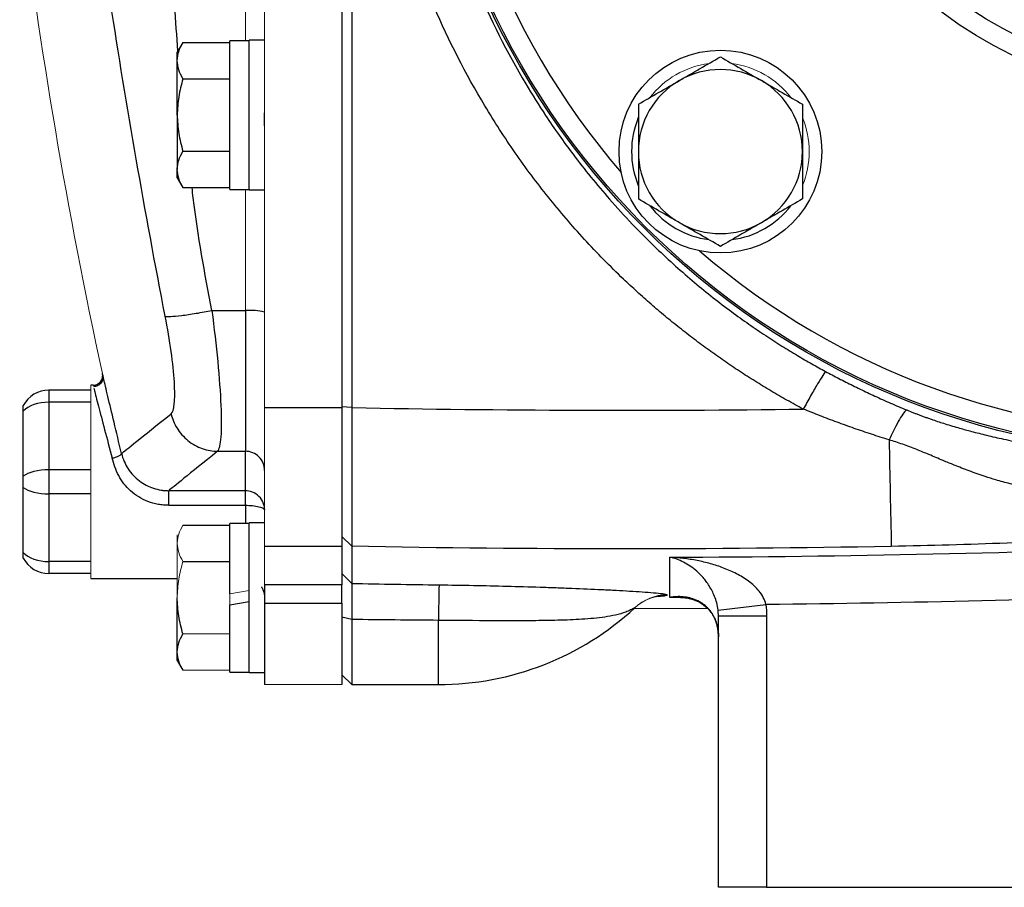
# Model space of a CAD drawing. Units: inches. Extents: x -56 to 44, y -23 to 33.
# Drawn here: x -56 to -52, y 1 to 4 of the extents above; entities that cross this region are included whole.
import ezdxf

# ---------------------------------------------------------------- set-up
doc = ezdxf.new("R2010")
doc.units = ezdxf.units.IN
doc.header["$MEASUREMENT"] = 0

msp = doc.modelspace()

# ---------------------------------------------------------------- linework, layer by layer
at = {"color": 7, "linetype": 'Continuous', "lineweight": 25}
for p, q in [((-54.7508, 8.6853), (-54.7508, 2.7569)), ((-54.7099, 8.686), (-54.7099, 2.7562)), ((-55.3992, 4.245), (-55.4221, 4.2054)), ((-55.3992, 4.245), (-55.2075, 4.245)), ((-55.1288, 4.2526), (-55.2075, 4.2526)), ((-55.2075, 3.6463), (-55.2075, 4.2526)), ((-55.0658, 4.2546), (-55.1288, 4.2546)), ((-55.1288, 3.6444), (-55.1288, 4.2546)), ((-55.4221, 4.1711), (-55.4221, 4.2054)), ((-55.4221, 3.9495), (-55.4221, 4.1711)), ((-55.3992, 4.0972), (-55.2075, 4.0972)), ((-55.4221, 3.9495), (-55.4221, 3.7279)), ((-55.0658, 3.9058), (-55.0658, 3.9587)), ((-55.3992, 3.8017), (-55.2075, 3.8017)), ((-55.4221, 3.6936), (-55.4221, 3.7279)), ((-55.4221, 3.6936), (-55.3992, 3.654)), ((-55.3992, 3.654), (-55.2075, 3.654)), ((-55.2075, 3.6463), (-55.1288, 3.6463)), ((-55.1288, 3.6444), (-55.0658, 3.6444)), ((-55.2813, 3.1521), (-55.1445, 3.1521)), ((-55.1445, 3.1521), (-55.1445, 2.5782)), ((-55.7244, 2.8826), (-55.7273, 2.8949)), ((-55.946, 2.8274), (-55.946, 2.7782)), ((-55.7745, 2.8274), (-55.946, 2.8274)), ((-55.7658, 2.8471), (-55.7745, 2.8471)), ((-55.946, 2.7782), (-55.946, 2.5026)), ((-55.7745, 2.7782), (-55.946, 2.7782)), ((-56.0501, 2.4767), (-56.0501, 2.7419)), ((-55.0658, 2.7569), (-54.7508, 2.7569)), ((-54.7099, 2.7562), (-54.7508, 2.76)), ((-54.7508, 2.7569), (-54.7508, 2.1913)), ((-55.2579, 2.5782), (-55.1445, 2.5782)), ((-55.946, 2.5026), (-55.946, 2.4042)), ((-55.7745, 2.5026), (-55.946, 2.5026)), ((-56.0501, 2.165), (-56.0501, 2.4302)), ((-55.1445, 2.4174), (-55.4573, 2.4174)), ((-55.7745, 2.4042), (-55.946, 2.4042)), ((-55.946, 2.4042), (-55.946, 2.1286)), ((-55.4573, 2.3578), (-55.1445, 2.3578)), ((-55.3992, 2.2765), (-55.2075, 2.2765)), ((-55.1288, 2.2841), (-55.2075, 2.2841)), ((-55.2075, 1.9967), (-55.2075, 2.2841)), ((-55.0658, 2.2861), (-55.1288, 2.2861)), ((-55.1288, 1.981), (-55.1288, 2.2861)), ((-54.7107, 2.1905), (-54.7508, 2.2303)), ((-55.0658, 2.1913), (-54.7508, 2.1913)), ((-54.7508, 2.1913), (-54.7508, 2.0328)), ((-55.7745, 2.1286), (-55.946, 2.1286)), ((-55.946, 2.1286), (-55.946, 2.0794)), ((-55.3992, 2.1287), (-55.2075, 2.1287)), ((-55.7745, 2.0794), (-55.946, 2.0794)), ((-55.7745, 2.0597), (-55.4221, 2.0597)), ((-54.7107, 2.0391), (-54.7508, 2.0792)), ((-55.0658, 2.0328), (-55.0658, 1.9591)), ((-54.7508, 2.0328), (-55.0658, 2.0328)), ((-54.7508, 1.9591), (-54.7508, 2.0328)), ((-55.4221, 1.7594), (-55.4221, 1.981)), ((-55.1288, 1.6759), (-55.1288, 1.981)), ((-55.2075, 1.9513), (-55.1288, 1.9652)), ((-55.2075, 1.6778), (-55.2075, 1.9513)), ((-55.0658, 1.9591), (-55.0658, 1.6266)), ((-55.0658, 1.9591), (-54.7508, 1.9591)), ((-54.7508, 1.9591), (-54.7508, 1.6266)), ((-53.2568, 1.9351), (-53.561, 1.9363)), ((-53.2168, 1.9303), (-53.0213, 1.9532)), ((-54.7099, 1.8922), (-54.7508, 1.9022)), ((-54.7099, 1.8922), (-54.7099, 1.6266)), ((-53.2154, 1.9068), (-53.0186, 1.9068)), ((-53.2154, 0.7999), (-53.2154, 1.9068)), ((-53.0186, 1.9068), (-53.0186, 0.7999)), ((-55.4221, 1.7251), (-55.4221, 1.7594)), ((-55.4221, 1.7251), (-55.3992, 1.6855)), ((-55.2075, 1.6778), (-55.1288, 1.6778)), ((-55.1288, 1.6759), (-55.0658, 1.6759)), ((-54.7508, 1.6668), (-54.7099, 1.6266)), ((-54.7099, 1.6266), (-54.3571, 1.6266)), ((-53.0186, 0.7999), (-53.2154, 0.7999)), ((-53.0186, 0.7999), (-51.7934, 0.7999))]:
    msp.add_line(p, q, dxfattribs=at)
at = {"color": 144, "linetype": 'Continuous', "lineweight": 18}
for p, q in [((-55.0658, 7.4836), (-55.0658, 3.9587)), ((-55.1445, 7.1896), (-55.1445, 4.2526)), ((-55.0658, 3.9058), (-55.0658, 2.7569)), ((-55.1445, 3.6463), (-55.1445, 3.1521)), ((-55.7745, 2.8471), (-55.7745, 2.8274)), ((-55.7745, 2.7782), (-55.7745, 2.8274)), ((-55.7745, 2.7469), (-55.7745, 2.7782)), ((-55.7745, 2.7469), (-55.7745, 2.534)), ((-55.0658, 2.7569), (-55.0658, 2.1913)), ((-55.7745, 2.5026), (-55.7745, 2.534)), ((-55.7745, 2.4042), (-55.7745, 2.5026)), ((-55.7745, 2.3729), (-55.7745, 2.4042)), ((-55.7745, 2.3729), (-55.7745, 2.1599)), ((-55.4221, 2.2026), (-55.4221, 2.2369)), ((-54.7508, 2.2051), (-54.7508, 2.2303)), ((-55.4221, 1.981), (-55.4221, 2.2026)), ((-55.0658, 2.1913), (-55.0658, 2.0328)), ((-55.7745, 2.1286), (-55.7745, 2.1599)), ((-55.7745, 2.0794), (-55.7745, 2.1286)), ((-55.7745, 2.0794), (-55.7745, 2.0597)), ((-55.1288, 2.0106), (-55.2075, 1.9967)), ((-55.2075, 1.9513), (-55.2075, 1.9967)), ((-55.3992, 1.8332), (-55.2075, 1.8332)), ((-55.3992, 1.6855), (-55.2075, 1.6855)), ((-55.0658, 1.6266), (-54.7508, 1.6266))]:
    msp.add_line(p, q, dxfattribs=at)
at = {"color": 8, "linetype": 'Continuous', "lineweight": 25}
for p, q in [((-55.1445, 2.3578), (-55.1445, 2.2841)), ((-53.3768, 1.9824), (-53.4129, 1.9821)), ((-54.3571, 1.6266), (-54.3571, 1.8885))]:
    msp.add_line(p, q, dxfattribs=at)
at = {"color": 7, "linetype": 'Continuous', "lineweight": 25}
for centre, radius in [((-51.2863, 5.7211), 3.157), ((-51.2863, 5.7211), 3.1496), ((-51.2863, 5.7211), 1.6929), ((-51.2863, 5.7211), 1.6142), ((-51.2863, 5.7211), 1.5354), ((-53.2072, 3.8003), 0.4134)]:
    msp.add_circle(centre, radius, dxfattribs=at)
at = {"color": 8, "linetype": 'Continuous', "lineweight": 25}
for start, end in [(139.2249, 220.7751), (229.2249, 310.7751)]:
    msp.add_arc((-51.2863, 5.7211), 3.0709, start, end, dxfattribs=at)
at = {"color": 144, "linetype": 'Continuous', "lineweight": 18}
for centre, radius, start, end in [((-34.5688, 7.4981), 21.6535, 186.91227, 192.27402), ((-53.2072, 3.8003), 0.3622, 97.505, 142.495), ((-53.2072, 3.8003), 0.3622, 37.505, 82.495), ((-53.2072, 3.8003), 0.3622, 337.505, 22.495), ((-53.4218, 1.7964), 0.1968, 90.5633, 133.2127), ((-53.4244, 1.7966), 0.1946, 89.8042, 132.7918)]:
    msp.add_arc(centre, radius, start, end, dxfattribs=at)
at = {"color": 7, "linetype": 'Continuous', "lineweight": 25}
for centre, radius, start, end in [((-53.2072, 3.8003), 0.3346, 60, 120), ((-53.2072, 3.8003), 0.3346, 120, 180), ((-53.2072, 3.8003), 0.3346, 0, 60), ((-53.2072, 3.8003), 0.3622, 157.505, 202.495), ((-53.2072, 3.8003), 0.3346, 180, 240), ((-53.2072, 3.8003), 0.3346, 300, 0), ((-53.2072, 3.8003), 0.3622, 217.505, 262.495), ((-53.2072, 3.8003), 0.3622, 277.505, 322.495), ((-53.2072, 3.8003), 0.3346, 240, 300), ((-55.125, 2.9119), 0.241, 75.7843, 94.6515), ((-55.946, 2.7093), 0.1181, 90, 151.8117), ((23.6816, 3.9922), 76.2129, 181.028135, 181.354926), ((-55.946, 2.1975), 0.1181, 208.1883, 270), ((-42.9807, 1.7638), 11.3771, 178.6423, 179.37195), ((-54.3571, 2.8077), 1.1811, 270, 312.6886)]:
    msp.add_arc(centre, radius, start, end, dxfattribs=at)
for centre, ratio, start_param, end_param in [((-55.946, 2.7093), 0.583333, 1.570796, 2.649614), ((-55.946, 2.4534), 0.416667, 1.570796, 2.649614), ((-55.946, 2.4534), 0.416667, 3.633571, 4.712389), ((-55.946, 2.1975), 0.583333, 3.633571, 4.712389)]:
    msp.add_ellipse(centre, major_axis=(0.1181, 0), ratio=ratio, start_param=start_param, end_param=end_param, dxfattribs=at)
for points, knots in [([(-52.8689, 2.7501), (-52.88, 2.7561), (-52.9023, 2.7681), (-52.9355, 2.7866), (-52.9684, 2.8053), (-53.0011, 2.8245), (-53.0335, 2.844), (-53.0657, 2.8638), (-53.0976, 2.884), (-53.1293, 2.9046), (-53.1607, 2.9254), (-53.1919, 2.9467), (-53.2228, 2.9682), (-53.2535, 2.9902), (-53.2839, 3.0124), (-53.3141, 3.035), (-53.344, 3.058), (-53.3737, 3.0813), (-53.4032, 3.105), (-53.4324, 3.129), (-53.4613, 3.1533), (-53.49, 3.178), (-53.5185, 3.2031), (-53.5466, 3.2285), (-53.5746, 3.2542), (-53.6482, 3.3236), (-53.7631, 3.4405), (-53.9107, 3.6127), (-54.0464, 3.7945), (-54.2107, 4.049), (-54.3841, 4.3872), (-54.5348, 4.8179), (-54.6272, 5.2651), (-54.6474, 5.5694), (-54.6474, 5.8732), (-54.6271, 6.1775), (-54.5347, 6.6246), (-54.384, 7.0551), (-54.2107, 7.3932), (-54.0465, 7.6476), (-53.9109, 7.8294), (-53.7633, 8.0015), (-53.6409, 8.1261), (-53.5514, 8.2097), (-53.4992, 8.2565), (-53.4461, 8.302), (-53.3922, 8.3464), (-53.3375, 8.3896), (-53.2819, 8.4316), (-53.2254, 8.4724), (-53.1681, 8.512), (-53.11, 8.5505), (-53.051, 8.5878), (-52.9911, 8.6238), (-52.9305, 8.6588), (-52.8894, 8.6811), (-52.8689, 8.6922)], [0, 0, 0, 0, 0.005228, 0.0104492, 0.0156641, 0.0208734, 0.0260778, 0.031278, 0.0364745, 0.0416681, 0.0468594, 0.0520492, 0.0572379, 0.0624263, 0.0676152, 0.072805, 0.0779966, 0.0831905, 0.0883874, 0.093588, 0.098793, 0.1040029, 0.1092185, 0.1144404, 0.1196692, 0.1249057, 0.1561779, 0.1873131, 0.218453, 0.2497394, 0.3122645, 0.3747789, 0.4373939, 0.5000001, 0.5000483, 0.5626507, 0.625267, 0.6877461, 0.7502423, 0.7815183, 0.8126496, 0.8437779, 0.8750447, 0.8847094, 0.8943502, 0.9039711, 0.9135762, 0.9231697, 0.9327557, 0.9423385, 0.9519221, 0.9615109, 0.9711089, 0.9807203, 0.9903493, 1, 1, 1, 1]), ([(-52.7778, 8.5387), (-52.788, 8.5332), (-52.8089, 8.5219), (-52.8406, 8.504), (-52.8735, 8.4851), (-52.9074, 8.465), (-52.9423, 8.4437), (-52.9782, 8.4212), (-53.0151, 8.3973), (-53.0529, 8.3721), (-53.0915, 8.3455), (-53.131, 8.3175), (-53.1712, 8.2879), (-53.2121, 8.2568), (-53.2537, 8.2242), (-53.2959, 8.1898), (-53.3387, 8.1538), (-53.3819, 8.116), (-53.4255, 8.0765), (-53.5215, 7.9861), (-53.6534, 7.848), (-53.8018, 7.6654), (-53.9137, 7.507), (-54.0291, 7.3231), (-54.1459, 7.1038), (-54.257, 6.8388), (-54.3583, 6.5231), (-54.4338, 6.1519), (-54.4529, 5.8635), (-54.4529, 5.5791), (-54.4338, 5.2906), (-54.3489, 4.8731), (-54.2074, 4.4629), (-54.0548, 4.16), (-53.9135, 3.9351), (-53.8017, 3.7767), (-53.6532, 3.594), (-53.5104, 3.4446), (-53.3914, 3.3342), (-53.3138, 3.2669), (-53.2379, 3.2051), (-53.164, 3.1486), (-53.0925, 3.0971), (-53.0236, 3.0503), (-52.9576, 3.0078), (-52.8947, 2.9695), (-52.8353, 2.9349), (-52.7965, 2.9137), (-52.7778, 2.9035)], [0, 0, 0, 0, 0.005073, 0.010364, 0.015875, 0.021603, 0.02755, 0.033716, 0.0401, 0.046702, 0.053522, 0.06056, 0.067817, 0.075291, 0.082983, 0.090892, 0.09902, 0.107364, 0.115926, 0.124706, 0.164917, 0.199105, 0.227278, 0.249446, 0.293749, 0.335455, 0.374573, 0.438049, 0.49998, 0.500028, 0.561965, 0.625453, 0.685108, 0.750602, 0.772761, 0.800935, 0.835131, 0.875361, 0.890995, 0.905927, 0.920155, 0.933679, 0.946497, 0.958611, 0.970018, 0.980719, 0.990713, 1, 1, 1, 1]), ([(-55.4714, 3.1289), (-55.5543, 3.5552), (-55.6294, 3.9833), (-55.7601, 4.8397), (-55.8156, 5.2678), (-55.9032, 6.1227), (-55.9354, 6.5493), (-55.973, 7.4029), (-55.9784, 7.8299), (-55.9685, 8.2596)], [0, 0, 0, 0, 0.25, 0.25, 0.5, 0.5, 0.75, 0.75, 1, 1, 1, 1]), ([(-55.4221, 4.1711), (-55.4221, 4.1774), (-55.4216, 4.1837), (-55.4195, 4.1961), (-55.4179, 4.2023), (-55.412, 4.2208), (-55.4062, 4.2329), (-55.3992, 4.245)], [0, 0, 0, 0, 0.25, 0.25, 0.5, 0.5, 1, 1, 1, 1]), ([(-53.3745, 4.0901), (-53.3603, 4.0983), (-53.346, 4.1065), (-53.3178, 4.1228), (-53.3038, 4.1309), (-53.262, 4.155), (-53.2345, 4.1709), (-53.2072, 4.1867)], [0, 0, 0, 0, 0.25, 0.25, 0.5, 0.5, 1, 1, 1, 1]), ([(-53.2072, 4.1867), (-53.1798, 4.1709), (-53.1522, 4.1549), (-53.0965, 4.1228), (-53.0683, 4.1065), (-53.0398, 4.0901)], [0, 0, 0, 0, 0.5, 0.5, 1, 1, 1, 1]), ([(-55.3992, 4.0972), (-55.4062, 4.1093), (-55.412, 4.1215), (-55.4199, 4.1461), (-55.4221, 4.1585), (-55.4221, 4.1711)], [0, 0, 0, 0, 0.5, 0.5, 1, 1, 1, 1]), ([(-55.3992, 4.0972), (-55.4062, 4.0732), (-55.412, 4.0486), (-55.42, 3.9993), (-55.4221, 3.9745), (-55.4221, 3.9495)], [0, 0, 0, 0, 0.5, 0.5, 1, 1, 1, 1]), ([(-53.5418, 3.9935), (-53.5144, 4.0093), (-53.4869, 4.0252), (-53.4311, 4.0574), (-53.403, 4.0736), (-53.3745, 4.0901)], [0, 0, 0, 0, 0.5, 0.5, 1, 1, 1, 1]), ([(-53.0398, 4.0901), (-53.0256, 4.0819), (-53.0114, 4.0736), (-52.9832, 4.0573), (-52.9691, 4.0493), (-52.9273, 4.0251), (-52.8998, 4.0092), (-52.8725, 3.9935)], [0, 0, 0, 0, 0.25, 0.25, 0.5, 0.5, 1, 1, 1, 1]), ([(-53.5418, 3.9935), (-53.5418, 3.962), (-53.5418, 3.9299), (-53.5418, 3.8653), (-53.5418, 3.8329), (-53.5418, 3.8003)], [0, 0, 0, 0, 0.5, 0.5, 1, 1, 1, 1]), ([(-52.8725, 3.9935), (-52.8725, 3.962), (-52.8725, 3.9299), (-52.8725, 3.8653), (-52.8725, 3.8329), (-52.8725, 3.8003)], [0, 0, 0, 0, 0.5, 0.5, 1, 1, 1, 1]), ([(-55.4221, 3.9495), (-55.4221, 3.9245), (-55.4199, 3.8991), (-55.4119, 3.8498), (-55.4061, 3.8256), (-55.3992, 3.8017)], [0, 0, 0, 0, 0.5, 0.5, 1, 1, 1, 1]), ([(-55.4221, 3.7279), (-55.4221, 3.7341), (-55.4216, 3.7404), (-55.4195, 3.7529), (-55.4179, 3.7591), (-55.412, 3.7775), (-55.4062, 3.7897), (-55.3992, 3.8017)], [0, 0, 0, 0, 0.25, 0.25, 0.5, 0.5, 1, 1, 1, 1]), ([(-53.5418, 3.8003), (-53.5418, 3.7676), (-53.5418, 3.7345), (-53.5418, 3.6699), (-53.5418, 3.6383), (-53.5418, 3.607)], [0, 0, 0, 0, 0.5, 0.5, 1, 1, 1, 1]), ([(-52.8725, 3.8003), (-52.8725, 3.7676), (-52.8725, 3.7345), (-52.8725, 3.6699), (-52.8725, 3.6383), (-52.8725, 3.607)], [0, 0, 0, 0, 0.5, 0.5, 1, 1, 1, 1]), ([(-55.3992, 3.654), (-55.4062, 3.6661), (-55.412, 3.6782), (-55.4199, 3.7028), (-55.4221, 3.7153), (-55.4221, 3.7279)], [0, 0, 0, 0, 0.5, 0.5, 1, 1, 1, 1]), ([(-53.3745, 3.5104), (-53.3887, 3.5186), (-53.4029, 3.5269), (-53.4312, 3.5432), (-53.4452, 3.5513), (-53.487, 3.5754), (-53.5145, 3.5913), (-53.5418, 3.607)], [0, 0, 0, 0, 0.25, 0.25, 0.5, 0.5, 1, 1, 1, 1]), ([(-52.8725, 3.607), (-52.8999, 3.5912), (-52.9275, 3.5753), (-52.9832, 3.5432), (-53.0113, 3.5269), (-53.0398, 3.5104)], [0, 0, 0, 0, 0.5, 0.5, 1, 1, 1, 1]), ([(-53.2072, 3.4138), (-53.2345, 3.4296), (-53.2621, 3.4456), (-53.3178, 3.4777), (-53.346, 3.494), (-53.3745, 3.5104)], [0, 0, 0, 0, 0.5, 0.5, 1, 1, 1, 1]), ([(-53.0398, 3.5104), (-53.054, 3.5022), (-53.0683, 3.494), (-53.0965, 3.4777), (-53.1105, 3.4696), (-53.1523, 3.4455), (-53.1799, 3.4296), (-53.2072, 3.4138)], [0, 0, 0, 0, 0.25, 0.25, 0.5, 0.5, 1, 1, 1, 1]), ([(-55.4714, 3.1289), (-55.4676, 3.1279), (-55.4603, 3.1275), (-55.4379, 3.1285), (-55.4228, 3.1299), (-55.387, 3.1342), (-55.3664, 3.1373), (-55.3238, 3.1442), (-55.3019, 3.1482), (-55.2813, 3.1521)], [0, 0, 0, 0, 0.25, 0.25, 0.5, 0.5, 0.75, 0.75, 1, 1, 1, 1]), ([(-55.2813, 3.1521), (-55.2622, 3.0094), (-55.2488, 2.8704), (-55.2423, 2.7124), (-55.2423, 2.6694), (-55.247, 2.6056), (-55.2515, 2.5857), (-55.2579, 2.5782)], [0, 0, 0, 0, 0.5, 0.5, 0.75, 0.75, 1, 1, 1, 1]), ([(-55.4477, 2.7307), (-55.4413, 2.7359), (-55.4367, 2.7497), (-55.432, 2.794), (-55.4319, 2.8238), (-55.4386, 2.9334), (-55.4521, 3.0299), (-55.4714, 3.1289)], [0, 0, 0, 0, 0.25, 0.25, 0.5, 0.5, 1, 1, 1, 1]), ([(-55.7658, 2.8471), (-55.7607, 2.8471), (-55.7551, 2.8482), (-55.7442, 2.853), (-55.7391, 2.8569), (-55.7312, 2.8667), (-55.7285, 2.8725), (-55.7261, 2.8841), (-55.7263, 2.8899), (-55.7273, 2.8949)], [0, 0, 0, 0, 0.25, 0.25, 0.5, 0.5, 0.75, 0.75, 1, 1, 1, 1]), ([(-52.7778, 2.9035), (-52.78, 2.9013), (-52.7839, 2.8961), (-52.795, 2.8791), (-52.8023, 2.8674), (-52.8193, 2.8387), (-52.829, 2.8219), (-52.849, 2.7864), (-52.8592, 2.7679), (-52.8689, 2.7501)], [0, 0, 0, 0, 0.25, 0.25, 0.5, 0.5, 0.75, 0.75, 1, 1, 1, 1]), ([(-52.7778, 2.9035), (-52.7689, 2.8988), (-52.7509, 2.8891), (-52.7235, 2.8749), (-52.6955, 2.8605), (-52.6669, 2.8461), (-52.6375, 2.8318), (-52.6075, 2.8174), (-52.5768, 2.8031), (-52.5455, 2.7888), (-52.5134, 2.7746), (-52.4807, 2.7605), (-52.4586, 2.7513), (-52.4474, 2.7466)], [0, 0, 0, 0, 0.082496, 0.166652, 0.252476, 0.339976, 0.429159, 0.520034, 0.612605, 0.706881, 0.802868, 0.900572, 1, 1, 1, 1]), ([(-55.7259, 2.8887), (-55.7255, 2.8861), (-55.7246, 2.8807), (-55.7256, 2.8722), (-55.7285, 2.8637), (-55.7335, 2.8559), (-55.7401, 2.8494), (-55.7479, 2.8448), (-55.7561, 2.842), (-55.7617, 2.8417), (-55.7643, 2.8415)], [0, 0, 0, 0, 0.114069, 0.237016, 0.366686, 0.5, 0.633313, 0.762983, 0.885931, 1, 1, 1, 1]), ([(-56.0501, 2.7419), (-56.0501, 2.7454), (-56.0501, 2.7486), (-56.0501, 2.7544), (-56.0501, 2.7569), (-56.0501, 2.761), (-56.0501, 2.7625), (-56.0501, 2.7646), (-56.0501, 2.7651), (-56.0501, 2.7651)], [0, 0, 0, 0, 0.25, 0.25, 0.5, 0.5, 0.75, 0.75, 1, 1, 1, 1]), ([(-55.4477, 2.7307), (-55.443, 2.711), (-55.4349, 2.6909), (-55.4116, 2.6534), (-55.3964, 2.6361), (-55.361, 2.6076), (-55.3408, 2.5965), (-55.2993, 2.582), (-55.278, 2.5785), (-55.2579, 2.5782)], [0, 0, 0, 0, 0.25, 0.25, 0.5, 0.5, 0.75, 0.75, 1, 1, 1, 1]), ([(-54.7099, 2.7562), (-54.71, 2.7508), (-54.71, 2.7402), (-54.71, 2.7248), (-54.71, 2.7104), (-54.71, 2.6969), (-54.71, 2.6843), (-54.7101, 2.6726), (-54.7101, 2.6618), (-54.7101, 2.637), (-54.7101, 2.5999), (-54.7102, 2.5328), (-54.7103, 2.4563), (-54.7104, 2.3733), (-54.7105, 2.3044), (-54.7106, 2.2621), (-54.7106, 2.2386), (-54.7106, 2.2269), (-54.7107, 2.2167), (-54.7107, 2.2079), (-54.7107, 2.2006), (-54.7107, 2.1947), (-54.7107, 2.1919), (-54.7107, 2.1905)], [0, 0, 0, 0, 0.019282, 0.037521, 0.054719, 0.070875, 0.085989, 0.100062, 0.113092, 0.12508, 0.19071, 0.250128, 0.381018, 0.499998, 0.627881, 0.749871, 0.786268, 0.822444, 0.858398, 0.894131, 0.929642, 0.964932, 1, 1, 1, 1]), ([(-52.519, 2.6247), (-52.531, 2.6284), (-52.5549, 2.6359), (-52.5907, 2.6475), (-52.6262, 2.6594), (-52.6615, 2.6716), (-52.6966, 2.684), (-52.7314, 2.6967), (-52.7661, 2.7096), (-52.8006, 2.7228), (-52.8348, 2.7363), (-52.8575, 2.7455), (-52.8689, 2.7501)], [0, 0, 0, 0, 0.101545, 0.202736, 0.303575, 0.404069, 0.50422, 0.604033, 0.703513, 0.802665, 0.901492, 1, 1, 1, 1]), ([(-52.4474, 2.7466), (-52.4504, 2.745), (-52.4544, 2.7411), (-52.4643, 2.7283), (-52.4702, 2.7193), (-52.4831, 2.6973), (-52.4902, 2.6841), (-52.5046, 2.6556), (-52.512, 2.6402), (-52.519, 2.6247)], [0, 0, 0, 0, 0.25, 0.25, 0.5, 0.5, 0.75, 0.75, 1, 1, 1, 1]), ([(-52.4474, 2.7466), (-52.4434, 2.7449), (-52.4351, 2.7416), (-52.4225, 2.7365), (-52.4096, 2.7315), (-52.3964, 2.7265), (-52.3829, 2.7215), (-52.369, 2.7165), (-52.3548, 2.7115), (-52.3287, 2.7024), (-52.2875, 2.689), (-52.2351, 2.6734), (-52.1788, 2.658), (-52.1192, 2.6429), (-52.0615, 2.6296), (-52.0081, 2.6183), (-51.9616, 2.6089), (-51.9132, 2.5999), (-51.8658, 2.5916), (-51.8194, 2.584), (-51.7741, 2.5772), (-51.7298, 2.5709), (-51.6865, 2.5653), (-51.6442, 2.5602), (-51.6031, 2.5555), (-51.576, 2.5527), (-51.5626, 2.5514)], [0, 0, 0, 0, 0.014582, 0.029446, 0.044601, 0.060057, 0.075823, 0.091906, 0.108315, 0.125057, 0.182746, 0.250682, 0.30576, 0.376937, 0.455317, 0.502934, 0.55861, 0.612878, 0.665765, 0.717299, 0.767513, 0.816438, 0.86411, 0.910567, 0.955849, 1, 1, 1, 1]), ([(-51.6028, 2.3894), (-51.6118, 2.3898), (-51.63, 2.3904), (-51.6574, 2.3917), (-51.6849, 2.3934), (-51.7125, 2.3954), (-51.7404, 2.3977), (-51.7684, 2.4005), (-51.7965, 2.4037), (-51.8247, 2.4072), (-51.8531, 2.4112), (-51.8817, 2.4157), (-51.9103, 2.4206), (-51.939, 2.426), (-51.9678, 2.4319), (-51.9968, 2.4384), (-52.0257, 2.4455), (-52.0548, 2.4532), (-52.0889, 2.4629), (-52.1351, 2.4774), (-52.1917, 2.4974), (-52.2486, 2.5195), (-52.3031, 2.5421), (-52.3538, 2.5635), (-52.3991, 2.5824), (-52.4348, 2.5963), (-52.4633, 2.6067), (-52.4912, 2.6163), (-52.5098, 2.6219), (-52.519, 2.6247)], [0, 0, 0, 0, 0.028346, 0.056886, 0.085622, 0.114557, 0.143693, 0.173034, 0.202581, 0.232338, 0.262308, 0.292495, 0.322903, 0.353537, 0.384401, 0.4155, 0.446841, 0.47843, 0.510274, 0.558959, 0.631487, 0.700457, 0.752462, 0.818176, 0.874478, 0.907149, 0.938952, 0.969897, 1, 1, 1, 1]), ([(-55.0658, 2.4999), (-55.0658, 2.5102), (-55.0679, 2.5204), (-55.0757, 2.5394), (-55.0816, 2.5481), (-55.0962, 2.5626), (-55.1049, 2.5684), (-55.1239, 2.5762), (-55.1342, 2.5782), (-55.1445, 2.5782)], [0, 0, 0, 0, 0.25, 0.25, 0.5, 0.5, 0.75, 0.75, 1, 1, 1, 1]), ([(-55.4573, 2.3578), (-55.4585, 2.3578), (-55.4606, 2.3578), (-55.4642, 2.3579), (-55.4697, 2.3581), (-55.4752, 2.3585), (-55.4861, 2.3594), (-55.4933, 2.3604), (-55.5147, 2.3643), (-55.5286, 2.3682), (-55.5685, 2.3833), (-55.5924, 2.398), (-55.6225, 2.4253), (-55.6316, 2.4353), (-55.6478, 2.4564), (-55.6548, 2.4675), (-55.6732, 2.5022), (-55.6816, 2.5262), (-55.688, 2.5502)], [0, 0, 0, 0, 0.015625, 0.015625, 0.03125, 0.0625, 0.0625, 0.125, 0.125, 0.25, 0.25, 0.5, 0.5, 0.625, 0.625, 0.75, 0.75, 1, 1, 1, 1]), ([(-55.6879, 2.5502), (-55.6833, 2.5513), (-55.6784, 2.5526), (-55.6687, 2.5558), (-55.6641, 2.5576), (-55.6566, 2.5612), (-55.6537, 2.5631), (-55.6501, 2.5663), (-55.6495, 2.5678), (-55.6496, 2.5689)], [0, 0, 0, 0, 0.25, 0.25, 0.5, 0.5, 0.75, 0.75, 1, 1, 1, 1]), ([(-55.6496, 2.5689), (-55.6443, 2.5468), (-55.6353, 2.5259), (-55.6165, 2.4973), (-55.6095, 2.4883), (-55.594, 2.4718), (-55.5856, 2.4643), (-55.559, 2.4441), (-55.5394, 2.434), (-55.509, 2.424), (-55.4987, 2.4215), (-55.4831, 2.419), (-55.4779, 2.4184), (-55.4701, 2.4178), (-55.4662, 2.4176), (-55.4623, 2.4175), (-55.4596, 2.4174), (-55.4582, 2.4174), (-55.4573, 2.4174)], [0, 0, 0, 0, 0.25, 0.25, 0.375, 0.375, 0.5, 0.5, 0.75, 0.75, 0.875, 0.875, 0.9375, 0.9375, 0.96875, 0.984375, 0.984375, 1, 1, 1, 1]), ([(-56.0501, 2.4302), (-56.0501, 2.4337), (-56.0501, 2.4374), (-56.0501, 2.4453), (-56.0501, 2.4494), (-56.0501, 2.4574), (-56.0501, 2.4615), (-56.0501, 2.4694), (-56.0501, 2.4731), (-56.0501, 2.4767)], [0, 0, 0, 0, 0.25, 0.25, 0.5, 0.5, 0.75, 0.75, 1, 1, 1, 1]), ([(-55.4573, 2.3578), (-55.4573, 2.3656), (-55.4573, 2.3734), (-55.4573, 2.3881), (-55.4573, 2.3949), (-55.4573, 2.4059), (-55.4573, 2.4103), (-55.4573, 2.4159), (-55.4573, 2.4173), (-55.4573, 2.4174)], [0, 0, 0, 0, 0.25, 0.25, 0.5, 0.5, 0.75, 0.75, 1, 1, 1, 1]), ([(-55.0658, 2.3387), (-55.0658, 2.348), (-55.0675, 2.358), (-55.0752, 2.3774), (-55.0812, 2.3867), (-55.0966, 2.402), (-55.1059, 2.4081), (-55.1253, 2.4157), (-55.1353, 2.4174), (-55.1445, 2.4174)], [0, 0, 0, 0, 0.25, 0.25, 0.5, 0.5, 0.75, 0.75, 1, 1, 1, 1]), ([(-55.1445, 2.3578), (-55.1445, 2.3745), (-55.1445, 2.3897), (-55.1445, 2.4111), (-55.1445, 2.4172), (-55.1445, 2.4174)], [0, 0, 0, 0, 0.5, 0.5, 1, 1, 1, 1]), ([(-55.1445, 2.3578), (-55.1353, 2.3578), (-55.1253, 2.3574), (-55.1059, 2.3555), (-55.0966, 2.3541), (-55.0812, 2.3503), (-55.0752, 2.3481), (-55.0675, 2.3434), (-55.0658, 2.3409), (-55.0658, 2.3387)], [0, 0, 0, 0, 0.25, 0.25, 0.5, 0.5, 0.75, 0.75, 1, 1, 1, 1]), ([(-51.5673, 2.2236), (-51.7243, 2.2165), (-51.881, 2.2096), (-52.1949, 2.1979), (-52.352, 2.193), (-52.51, 2.1901)], [0, 0, 0, 0, 0.5, 0.5, 1, 1, 1, 1]), ([(-54.7107, 2.1905), (-54.7107, 2.1605), (-54.7107, 2.1325), (-54.7107, 2.0817), (-54.7107, 2.0589), (-54.7107, 2.0391)], [0, 0, 0, 0, 0.5, 0.5, 1, 1, 1, 1]), ([(-56.0501, 2.1417), (-56.0501, 2.1417), (-56.0501, 2.1422), (-56.0501, 2.1443), (-56.0501, 2.1459), (-56.0501, 2.1499), (-56.0501, 2.1524), (-56.0501, 2.1582), (-56.0501, 2.1614), (-56.0501, 2.165)], [0, 0, 0, 0, 0.25, 0.25, 0.5, 0.5, 0.75, 0.75, 1, 1, 1, 1]), ([(-53.0213, 1.9532), (-53.0236, 1.9634), (-53.0273, 1.973), (-53.0368, 1.9911), (-53.0426, 1.9997), (-53.0618, 2.0234), (-53.0765, 2.0365), (-53.1002, 2.0541), (-53.1083, 2.0595), (-53.1248, 2.0696), (-53.1332, 2.0743), (-53.1587, 2.0875), (-53.1762, 2.0951), (-53.2117, 2.1086), (-53.2297, 2.1145), (-53.2658, 2.1245), (-53.284, 2.1288), (-53.3206, 2.136), (-53.339, 2.1389), (-53.3759, 2.1435), (-53.3944, 2.1451), (-53.4129, 2.1461)], [0, 0, 0, 0, 0.0625, 0.0625, 0.125, 0.125, 0.25, 0.25, 0.3125, 0.3125, 0.375, 0.375, 0.5, 0.5, 0.625, 0.625, 0.75, 0.75, 0.875, 0.875, 1, 1, 1, 1]), ([(-53.2168, 1.9303), (-53.218, 1.9406), (-53.2199, 1.9504), (-53.2247, 1.9691), (-53.2277, 1.978), (-53.2374, 2.0029), (-53.2448, 2.0168), (-53.2567, 2.0357), (-53.2608, 2.0416), (-53.2691, 2.0527), (-53.2733, 2.0578), (-53.2861, 2.0725), (-53.2948, 2.0812), (-53.3215, 2.1045), (-53.3396, 2.1165), (-53.3669, 2.1305), (-53.3761, 2.1345), (-53.3945, 2.1413), (-53.4037, 2.144), (-53.4129, 2.1461)], [0, 0, 0, 0, 0.0625, 0.0625, 0.125, 0.125, 0.25, 0.25, 0.3125, 0.3125, 0.375, 0.375, 0.5, 0.5, 0.75, 0.75, 0.875, 0.875, 1, 1, 1, 1]), ([(-55.0791, 2.0247), (-55.079, 2.0245), (-55.0754, 2.0202), (-55.0688, 2.0059), (-55.067, 1.9908), (-55.0658, 1.981)], [0, 0, 0, 0, 0.016241, 0.360497, 1, 1, 1, 1]), ([(-54.7107, 2.0391), (-54.7107, 2.0389), (-54.7107, 2.0384), (-54.7107, 2.0371), (-54.7107, 2.0355), (-54.7106, 2.0335), (-54.7106, 2.0311), (-54.7106, 2.0283), (-54.7106, 2.0226), (-54.7105, 2.0121), (-54.7104, 1.9947), (-54.7103, 1.9732), (-54.7102, 1.9539), (-54.7101, 1.9375), (-54.7101, 1.9251), (-54.71, 1.9098), (-54.71, 1.8983), (-54.7099, 1.8922)], [0, 0, 0, 0, 0.035002, 0.070293, 0.105873, 0.141742, 0.1779, 0.214346, 0.251082, 0.372532, 0.500735, 0.618936, 0.75032, 0.796303, 0.853246, 0.921146, 1, 1, 1, 1]), ([(-54.3546, 2.0334), (-54.2605, 2.0322), (-54.1681, 2.0304), (-54.0321, 2.0269), (-53.9872, 2.0256), (-53.9206, 2.0235), (-53.8985, 2.0228), (-53.8551, 2.0212), (-53.8338, 2.0204), (-53.7706, 2.0179), (-53.7298, 2.0162), (-53.6707, 2.0133), (-53.6514, 2.0124), (-53.6135, 2.0104), (-53.595, 2.0093), (-53.5593, 2.0072), (-53.542, 2.0061), (-53.5093, 2.0038), (-53.4938, 2.0026), (-53.4659, 2.0001), (-53.4534, 1.9989), (-53.4383, 1.9968), (-53.434, 1.9961), (-53.4272, 1.9947), (-53.4249, 1.9939), (-53.4237, 1.9932)], [0, 0, 0, 0, 0.25, 0.25, 0.375, 0.375, 0.4375, 0.4375, 0.5, 0.5, 0.625, 0.625, 0.6875, 0.6875, 0.75, 0.75, 0.8125, 0.8125, 0.875, 0.875, 0.9375, 0.9375, 0.96875, 0.96875, 1, 1, 1, 1]), ([(-55.3992, 1.8332), (-55.4062, 1.8573), (-55.412, 1.8819), (-55.42, 1.9312), (-55.4221, 1.956), (-55.4221, 1.981)], [0, 0, 0, 0, 0.5, 0.5, 1, 1, 1, 1]), ([(-53.2154, 1.8249), (-53.2154, 1.8322), (-53.2158, 1.8393), (-53.2174, 1.853), (-53.2185, 1.8593), (-53.2211, 1.8711), (-53.2226, 1.8764), (-53.2259, 1.8862), (-53.2277, 1.8907), (-53.2332, 1.9033), (-53.2371, 1.9103), (-53.2452, 1.9227), (-53.2493, 1.928), (-53.2577, 1.9377), (-53.2621, 1.942), (-53.2707, 1.9497), (-53.275, 1.9531), (-53.2881, 1.9623), (-53.2969, 1.9671), (-53.3233, 1.9787), (-53.3411, 1.9829), (-53.368, 1.9854), (-53.3769, 1.9855), (-53.3904, 1.9849), (-53.3949, 1.9846), (-53.4016, 1.9838), (-53.4039, 1.9835), (-53.4084, 1.9829), (-53.4106, 1.9825), (-53.4129, 1.9821)], [0, 0, 0, 0, 0.03125, 0.03125, 0.0625, 0.0625, 0.09375, 0.09375, 0.125, 0.125, 0.1875, 0.1875, 0.25, 0.25, 0.3125, 0.3125, 0.375, 0.375, 0.5, 0.5, 0.75, 0.75, 0.875, 0.875, 0.9375, 0.9375, 0.96875, 0.96875, 1, 1, 1, 1]), ([(-53.3788, 1.9825), (-53.3774, 1.9825), (-53.3598, 1.983), (-53.3283, 1.9779), (-53.2906, 1.9629), (-53.2628, 1.9425), (-53.2429, 1.9199), (-53.2299, 1.8965), (-53.2213, 1.8738), (-53.2166, 1.8488), (-53.2147, 1.8285), (-53.2157, 1.8179), (-53.2159, 1.8161)], [0, 0, 0, 0, 0.018478, 0.242225, 0.46295, 0.631629, 0.76222, 0.845153, 0.905911, 0.95165, 0.991832, 1, 1, 1, 1]), ([(-53.5566, 1.9398), (-53.5574, 1.9394), (-53.5586, 1.9387), (-53.5612, 1.9372), (-53.5627, 1.9364), (-53.5671, 1.934), (-53.5703, 1.9324), (-53.5798, 1.9278), (-53.5864, 1.925), (-53.6065, 1.9174), (-53.6204, 1.9135), (-53.6633, 1.9036), (-53.6933, 1.8996), (-53.7554, 1.8936), (-53.7874, 1.8917), (-53.8529, 1.889), (-53.8866, 1.8882), (-53.9383, 1.8874), (-53.9557, 1.8872), (-53.9911, 1.8869), (-54.0089, 1.8868), (-54.0626, 1.8867), (-54.0987, 1.8867), (-54.2079, 1.8872), (-54.2819, 1.8878), (-54.3571, 1.8885)], [0, 0, 0, 0, 0.007813, 0.007813, 0.015625, 0.015625, 0.03125, 0.03125, 0.0625, 0.0625, 0.125, 0.125, 0.25, 0.25, 0.375, 0.375, 0.5, 0.5, 0.5625, 0.5625, 0.625, 0.625, 0.75, 0.75, 1, 1, 1, 1]), ([(-55.4221, 1.7594), (-55.4221, 1.7656), (-55.4216, 1.7719), (-55.4195, 1.7844), (-55.4179, 1.7906), (-55.412, 1.809), (-55.4062, 1.8212), (-55.3992, 1.8332)], [0, 0, 0, 0, 0.25, 0.25, 0.5, 0.5, 1, 1, 1, 1]), ([(-55.3992, 1.6855), (-55.4062, 1.6976), (-55.412, 1.7097), (-55.4199, 1.7343), (-55.4221, 1.7468), (-55.4221, 1.7594)], [0, 0, 0, 0, 0.5, 0.5, 1, 1, 1, 1])]:
    msp.add_open_spline(points, degree=3, knots=knots, dxfattribs=at)
at = {"color": 8, "linetype": 'Continuous', "lineweight": 25}
for points, knots in [([(-55.4193, 4.2102), (-55.4285, 4.3328), (-55.449, 4.6092), (-55.4594, 5.0536), (-55.4588, 5.5346), (-55.4459, 6.0065), (-55.4267, 6.4661), (-55.4068, 6.8571), (-55.3945, 7.1028), (-55.39, 7.1938)], [0, 0, 0, 0, 0.123587, 0.278597, 0.446469, 0.606635, 0.75261, 0.908419, 1, 1, 1, 1]), ([(-55.2813, 3.1521), (-55.3102, 3.3045), (-55.3417, 3.4711), (-55.3603, 3.6397), (-55.3619, 3.654)], [0, 0, 0, 0, 0.91508, 1, 1, 1, 1]), ([(-55.6496, 2.5689), (-55.6601, 2.6129), (-55.6813, 2.7014), (-55.7061, 2.8056), (-55.7216, 2.8709), (-55.7237, 2.8797), (-55.7244, 2.8826)], [0, 0, 0, 0, 0.282759, 0.567841, 0.855166, 1, 1, 1, 1]), ([(-55.7629, 2.836), (-55.7622, 2.8333), (-55.7601, 2.8253), (-55.7445, 2.7657), (-55.7196, 2.6708), (-55.6985, 2.5904), (-55.6879, 2.5502)], [0, 0, 0, 0, 0.144489, 0.431434, 0.716652, 1, 1, 1, 1]), ([(-53.4237, 1.9912), (-53.4271, 1.99), (-53.4344, 1.9876), (-53.4562, 1.9855), (-53.468, 1.9844)], [0, 0, 0, 0, 0.455325, 1, 1, 1, 1]), ([(-53.3552, 1.9799), (-53.3741, 1.9812), (-53.3933, 1.9826), (-53.4126, 1.9821), (-53.4129, 1.9821)], [0, 0, 0, 0, 0.983816, 1, 1, 1, 1])]:
    msp.add_open_spline(points, degree=3, knots=knots, dxfattribs=at)
at = {"color": 7, "linetype": 'Continuous', "lineweight": 25}
for points in [[(-55.6496, 2.5689), (-55.6341, 2.5814), (-55.5669, 2.6356), (-55.4477, 2.7307)], [(-54.7099, 2.7562), (-54.0963, 2.7442), (-53.4826, 2.7421), (-52.8689, 2.7501)], [(-55.2579, 2.5782), (-55.3743, 2.4848), (-55.4407, 2.4309), (-55.4573, 2.4174)], [(-55.1445, 2.4174), (-55.1445, 2.4309), (-55.1445, 2.4845), (-55.1445, 2.5782)], [(-52.51, 2.1901), (-53.2435, 2.1764), (-53.9772, 2.1765), (-54.7107, 2.1905)], [(-53.4129, 2.1461), (-52.6976, 2.1484), (-51.9824, 2.1637), (-51.2677, 2.1919)], [(-53.4129, 1.9821), (-53.4129, 2.018), (-53.4129, 2.0727), (-53.4129, 2.1461)], [(-54.7107, 2.0391), (-54.592, 2.0369), (-54.4733, 2.035), (-54.3546, 2.0334)], [(-51.26, 1.9966), (-51.8469, 1.9734), (-52.434, 1.9589), (-53.0213, 1.9532)], [(-53.2154, 1.9068), (-53.2154, 1.9147), (-53.2159, 1.9225), (-53.2168, 1.9303)], [(-53.0213, 1.9532), (-53.0195, 1.9378), (-53.0186, 1.9223), (-53.0186, 1.9068)], [(-54.3571, 1.8885), (-54.4747, 1.8895), (-54.5923, 1.8907), (-54.7099, 1.8922)]]:
    msp.add_open_spline(points, degree=3, dxfattribs=at)
at = {"color": 144, "linetype": 'Continuous', "lineweight": 18}
for points, knots in [([(-54.7508, 2.76), (-54.7508, 2.7433), (-54.7508, 2.7268), (-54.7508, 2.6942), (-54.7508, 2.6781), (-54.7508, 2.6462), (-54.7508, 2.6304), (-54.7508, 2.5992), (-54.7508, 2.5838), (-54.7508, 2.5534), (-54.7508, 2.5386), (-54.7508, 2.5098), (-54.7508, 2.4957), (-54.7508, 2.4685), (-54.7508, 2.4553), (-54.7508, 2.4296), (-54.7508, 2.4171), (-54.7508, 2.3931), (-54.7508, 2.3816), (-54.7508, 2.3598), (-54.7508, 2.3495), (-54.7508, 2.33), (-54.7508, 2.3208), (-54.7508, 2.3035), (-54.7508, 2.2954), (-54.7508, 2.2804), (-54.7508, 2.2736), (-54.7508, 2.2614), (-54.7508, 2.2559), (-54.7508, 2.2463), (-54.7508, 2.2422), (-54.7508, 2.2352), (-54.7508, 2.2324), (-54.7508, 2.2303)], [0, 0, 0, 0, 0.00125865, 0.00125865, 0.0025173, 0.0025173, 0.00377596, 0.00377596, 0.00503461, 0.00503461, 0.00629326, 0.00629326, 0.00755191, 0.00755191, 0.00881056, 0.00881056, 0.01006921, 0.01006921, 0.01132787, 0.01132787, 0.01258652, 0.01258652, 0.01384517, 0.01384517, 0.01510382, 0.01510382, 0.01636247, 0.01636247, 0.01762113, 0.01762113, 0.01887978, 0.01887978, 0.02013843, 0.02013843, 0.02013843, 0.02013843]), ([(-55.4221, 2.2026), (-55.4221, 2.2089), (-55.4216, 2.2152), (-55.4195, 2.2276), (-55.4179, 2.2338), (-55.412, 2.2523), (-55.4062, 2.2644), (-55.3992, 2.2765)], [0, 0, 0, 0, 0.25, 0.25, 0.5, 0.5, 1, 1, 1, 1]), ([(-55.3992, 2.1287), (-55.4062, 2.1408), (-55.412, 2.153), (-55.4199, 2.1776), (-55.4221, 2.19), (-55.4221, 2.2026)], [0, 0, 0, 0, 0.5, 0.5, 1, 1, 1, 1]), ([(-55.4221, 1.981), (-55.4221, 2.006), (-55.4199, 2.0313), (-55.4119, 2.0806), (-55.4061, 2.1048), (-55.3992, 2.1287)], [0, 0, 0, 0, 0.5, 0.5, 1, 1, 1, 1]), ([(-54.7508, 2.0792), (-54.7508, 2.0787), (-54.7508, 2.078), (-54.7508, 2.076), (-54.7508, 2.0748), (-54.7508, 2.0727), (-54.7508, 2.0719), (-54.7508, 2.0703), (-54.7508, 2.0694), (-54.7508, 2.0675), (-54.7508, 2.0665), (-54.7508, 2.0644), (-54.7508, 2.0633), (-54.7508, 2.0598), (-54.7508, 2.0573), (-54.7508, 2.0518), (-54.7508, 2.0488), (-54.7508, 2.0425), (-54.7508, 2.0392), (-54.7508, 2.0338), (-54.7508, 2.0319), (-54.7508, 2.0282), (-54.7508, 2.0262), (-54.7508, 2.0203), (-54.7508, 2.0162), (-54.7508, 2.0077), (-54.7508, 2.0033), (-54.7508, 1.9964), (-54.7508, 1.9941), (-54.7508, 1.9893), (-54.7508, 1.9869), (-54.7508, 1.982), (-54.7508, 1.9795), (-54.7508, 1.9744), (-54.7508, 1.9718), (-54.7508, 1.964), (-54.7508, 1.9588), (-54.7508, 1.948), (-54.7508, 1.9425), (-54.7508, 1.9257), (-54.7508, 1.9142), (-54.7508, 1.9022)], [0, 0, 0, 0, 0.00046337, 0.00046337, 0.000926739, 0.000926739, 0.001158424, 0.001158424, 0.001390109, 0.001390109, 0.001621794, 0.001621794, 0.001853479, 0.001853479, 0.002316848, 0.002316848, 0.002780218, 0.002780218, 0.003243588, 0.003243588, 0.003475273, 0.003475273, 0.003706958, 0.003706958, 0.004170327, 0.004170327, 0.004633697, 0.004633697, 0.004865382, 0.004865382, 0.005097067, 0.005097067, 0.005328752, 0.005328752, 0.005560436, 0.005560436, 0.006023806, 0.006023806, 0.006487176, 0.006487176, 0.007413915, 0.007413915, 0.007413915, 0.007413915]), ([(-53.5566, 1.9394), (-53.5562, 1.9397), (-53.5559, 1.94), (-53.5559, 1.9401), (-53.5562, 1.94), (-53.5566, 1.9398)], [0, 0, 0, 0, 0.5, 0.5, 1, 1, 1, 1])]:
    msp.add_open_spline(points, degree=3, knots=knots, dxfattribs=at)
msp.add_open_spline([(-53.4237, 1.9932), (-53.4227, 1.9925), (-53.4227, 1.9918), (-53.4237, 1.9912)], degree=3, dxfattribs=at)

doc.saveas('drawing.dxf')
